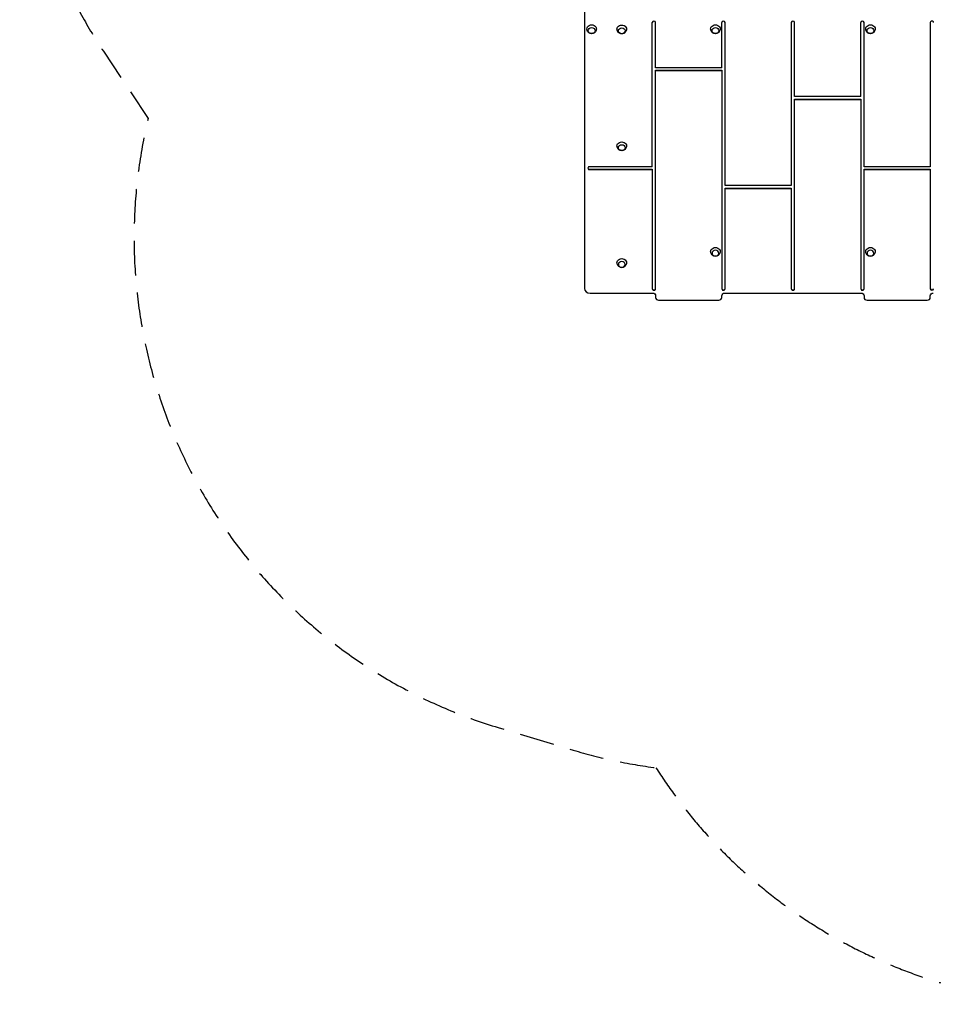
# Model space of a CAD drawing. Units: millimetres. Extents: x -3384 to 3081, y -3900 to 2963.
# Drawn here: x -3384 to -25, y -3900 to -282 of the extents above; entities that cross this region are included whole.
import ezdxf

# ---------------------------------------------------------------- set-up
doc = ezdxf.new("R2010")
doc.units = ezdxf.units.MM
doc.header["$LTSCALE"] = 20
doc.linetypes.add('HIDDEN', pattern=[9.525, 6.35, -3.175])
doc.layers.add('2d', color=230, linetype='Continuous')
doc.layers.add('CSA-Safetyzone', color=63, linetype='HIDDEN')

msp = doc.modelspace()

# ---------------------------------------------------------------- linework, layer by layer
at = {"layer": '2d'}
for p, q in [((-1307, 213.1), (-1307, -1269.2)), ((-1058, -822.4), (-1058, -292.3)), ((-1046, -458.7), (-1046, -292.3)), ((-802.5, -458.7), (-802.5, -292.3)), ((-790.5, -891.7), (-790.5, -292.3)), ((-547, -292.3), (-547, -891.7)), ((-535, -564.2), (-535, -292.3)), ((-291.5, -564.2), (-291.5, -292.3)), ((-279.5, -822.4), (-279.5, -292.3)), ((-36, -292.3), (-36, -822.4)), ((-802.5, -458.7), (-1046, -458.7)), ((-1046, -467.8), (-802.5, -467.8)), ((-1046, -1271), (-1046, -467.8)), ((-1046, -469.1), (-802.5, -469.1)), ((-802.5, -467.8), (-802.5, -1271)), ((-291.5, -564.2), (-535, -564.2)), ((-535, -1271), (-535, -573.4)), ((-535, -573.4), (-291.5, -573.4)), ((-535, -574.6), (-291.5, -574.6)), ((-291.5, -573.4), (-291.5, -1271)), ((-1058, -822.4), (-1289, -822.4)), ((-1289, -831.5), (-1058, -831.5)), ((-1289, -831.5), (-1289, -832.7)), ((-1058, -831.5), (-1058, -1271)), ((-36, -822.4), (-279.5, -822.4)), ((-279.5, -1271), (-279.5, -831.5)), ((-279.5, -831.5), (-36, -831.5)), ((-36, -831.5), (-36, -1271)), ((-1289, -832.7), (-1058, -832.7)), ((-279.5, -832.7), (-36, -832.7)), ((-547, -891.7), (-790.5, -891.7)), ((-790.5, -1271), (-790.5, -900.8)), ((-790.5, -900.8), (-547, -900.8)), ((-790.5, -902.1), (-547, -902.1)), ((-547, -900.8), (-547, -1271)), ((-1287, -1286.5), (-1057, -1286.5)), ((-1046, -1296.1), (-1046, -1303)), ((-802.5, -1303), (-802.5, -1296.1)), ((-791.5, -1286.5), (-290.5, -1286.5)), ((-279.5, -1296.1), (-279.5, -1303)), ((-36, -1303), (-36, -1296.1)), ((-1035, -1312.5), (-813.5, -1312.5)), ((-268.5, -1312.5), (-47, -1312.5))]:
    msp.add_line(p, q, dxfattribs=at)
for centre, major_axis, start_param, end_param in [((-1052, -292.3), (-6, 0), 3.141593, 6.283185), ((-796.5, -292.3), (-6, 0), 3.141593, 6.283185), ((-541, -292.3), (-6, 0), 3.141593, 6.283185), ((-285.5, -292.3), (-6, 0), 3.141593, 6.283185), ((-30, -292.3), (6, 0), 0, 3.141593), ((-1289, -827.6), (6, 0), 1.570796, 4.712389), ((-1289, -826.3), (-6, 0), 0.120573, 1.570796), ((-1287, -1269.2), (20, 0), 3.141593, 4.712389), ((-1052, -1269.7), (-6, 0), 0, 3.141593), ((-1052, -1271), (-6, 0), 0, 3.141593), ((-796.5, -1269.7), (-6, 0), 0, 3.141593), ((-796.5, -1271), (-6, 0), 0, 3.141593), ((-541, -1269.7), (-6, 0), 0, 3.141593), ((-541, -1271), (-6, 0), 0, 3.141593), ((-285.5, -1269.7), (-6, 0), 0, 3.141593), ((-285.5, -1271), (-6, 0), 0, 3.141593), ((-30, -1269.7), (6, 0), 3.141593, 6.283185), ((-30, -1271), (6, 0), 3.141593, 6.283185), ((-1035, -1303), (-11, 0), 0, 1.570796), ((-813.5, -1303), (-11, 0), 1.570796, 3.141593), ((-268.5, -1303), (-11, 0), 0, 1.570796), ((-47, -1303), (11, 0), 4.712389, 6.283185)]:
    msp.add_ellipse(centre, major_axis=major_axis, ratio=0.866025, start_param=start_param, end_param=end_param, dxfattribs=at)
at = {"layer": '2d', "extrusion": (0, 0, -1)}
for centre, major_axis, start_param, end_param in [((-1281, -315.9), (17.5, 0), 3.122204, 6.302574), ((-1281, -321.9), (12.5, 0), 3.141593, 9.424778), ((-1170.3, -316.6), (-17.5, 0), -0.019388, 3.160981), ((-1170.3, -322.6), (12.5, 0), 3.141593, 9.424778), ((-826, -315.9), (17.5, 0), 3.122204, 6.302574), ((-826, -321.9), (12.5, 0), 3.141593, 9.424778), ((-256, -315.9), (17.5, 0), 3.122204, 6.302574), ((-256, -321.9), (12.5, 0), 3.141593, 9.424778), ((-1170.3, -745.9), (17.5, 0), 3.122204, 6.302574), ((-1170.3, -751.9), (12.5, 0), 3.141593, 9.424778), ((-826, -1133.9), (17.5, 0), 3.122204, 6.302574), ((-256, -1133.9), (17.5, 0), 3.122204, 6.302574), ((-1170.3, -1175.1), (-17.5, 0), -0.019388, 3.160981), ((-1057, -1296.1), (-11, 0), 1.570796, 3.141593), ((-791.5, -1296.1), (-11, 0), 0, 1.570796), ((-290.5, -1296.1), (-11, 0), 1.570796, 3.141593), ((-25, -1296.1), (11, 0), 3.141593, 4.712389)]:
    msp.add_ellipse(centre, major_axis=major_axis, ratio=0.866025, start_param=start_param, end_param=end_param, dxfattribs=at)
for centre in [(-826, -1139.9), (-256, -1139.9), (-1170.3, -1181.1)]:
    msp.add_ellipse(centre, major_axis=(-12.5, 0), ratio=0.866025, dxfattribs=at)
at = {"layer": '2d'}
for points, knots in [([(-1263.5, -316.2), (-1263.5, -318), (-1263.9, -319.9), (-1265.1, -323.3), (-1266, -324.9), (-1268.2, -327.8), (-1269.5, -329), (-1272.4, -331.1), (-1274, -331.9), (-1277.5, -333), (-1279.3, -333.2), (-1283, -333.2), (-1284.9, -332.9), (-1288.5, -331.7), (-1290.2, -330.8), (-1293.3, -328.4), (-1294.6, -326.9), (-1296.7, -323.6), (-1297.5, -321.9), (-1298.3, -318.7), (-1298.5, -317.4), (-1298.5, -316.2)], [1.590185, 1.590185, 1.590185, 1.590185, 1.867369, 1.867369, 2.152408, 2.152408, 2.457433, 2.457433, 2.790038, 2.790038, 3.148548, 3.148548, 3.517981, 3.517981, 3.874969, 3.874969, 4.203086, 4.203086, 4.502193, 4.502193, 4.693001, 4.693001, 4.693001, 4.693001]), ([(-1152.8, -316.9), (-1152.8, -318.8), (-1153.2, -320.6), (-1154.4, -324.1), (-1155.3, -325.7), (-1157.5, -328.5), (-1158.8, -329.8), (-1161.7, -331.8), (-1163.3, -332.6), (-1166.8, -333.7), (-1168.6, -334), (-1172.3, -334), (-1174.2, -333.7), (-1177.8, -332.4), (-1179.5, -331.5), (-1182.6, -329.1), (-1183.9, -327.7), (-1186, -324.4), (-1186.8, -322.6), (-1187.6, -319.5), (-1187.8, -318.2), (-1187.8, -316.9)], [0.019388, 0.019388, 0.019388, 0.019388, 0.296573, 0.296573, 0.581612, 0.581612, 0.886637, 0.886637, 1.219241, 1.219241, 1.577752, 1.577752, 1.947185, 1.947185, 2.304172, 2.304172, 2.632289, 2.632289, 2.931396, 2.931396, 3.122204, 3.122204, 3.122204, 3.122204]), ([(-808.5, -316.2), (-808.5, -318), (-808.9, -319.9), (-810.1, -323.3), (-811, -324.9), (-813.2, -327.8), (-814.5, -329), (-817.4, -331.1), (-819, -331.9), (-822.5, -333), (-824.3, -333.2), (-828, -333.2), (-829.9, -332.9), (-833.5, -331.7), (-835.2, -330.8), (-838.3, -328.4), (-839.6, -326.9), (-841.7, -323.6), (-842.5, -321.9), (-843.3, -318.7), (-843.5, -317.4), (-843.5, -316.2)], [1.590185, 1.590185, 1.590185, 1.590185, 1.867369, 1.867369, 2.152408, 2.152408, 2.457433, 2.457433, 2.790038, 2.790038, 3.148548, 3.148548, 3.517981, 3.517981, 3.874969, 3.874969, 4.203086, 4.203086, 4.502193, 4.502193, 4.693001, 4.693001, 4.693001, 4.693001]), ([(-238.5, -316.2), (-238.5, -318), (-238.9, -319.9), (-240.1, -323.3), (-241, -324.9), (-243.2, -327.8), (-244.5, -329), (-247.4, -331.1), (-249, -331.9), (-252.5, -333), (-254.3, -333.2), (-258, -333.2), (-259.9, -332.9), (-263.5, -331.7), (-265.2, -330.8), (-268.3, -328.4), (-269.6, -326.9), (-271.7, -323.6), (-272.5, -321.9), (-273.3, -318.7), (-273.5, -317.4), (-273.5, -316.2)], [1.590185, 1.590185, 1.590185, 1.590185, 1.867369, 1.867369, 2.152408, 2.152408, 2.457433, 2.457433, 2.790038, 2.790038, 3.148548, 3.148548, 3.517981, 3.517981, 3.874969, 3.874969, 4.203086, 4.203086, 4.502193, 4.502193, 4.693001, 4.693001, 4.693001, 4.693001]), ([(-1152.8, -746.2), (-1152.8, -748), (-1153.2, -749.9), (-1154.4, -753.3), (-1155.3, -754.9), (-1157.5, -757.8), (-1158.8, -759), (-1161.7, -761.1), (-1163.3, -761.9), (-1166.8, -763), (-1168.6, -763.2), (-1172.3, -763.2), (-1174.2, -762.9), (-1177.8, -761.7), (-1179.5, -760.8), (-1182.6, -758.4), (-1183.9, -756.9), (-1186, -753.7), (-1186.8, -751.9), (-1187.6, -748.7), (-1187.8, -747.5), (-1187.8, -746.2)], [0.019388, 0.019388, 0.019388, 0.019388, 0.296573, 0.296573, 0.581612, 0.581612, 0.886637, 0.886637, 1.219241, 1.219241, 1.577752, 1.577752, 1.947185, 1.947185, 2.304172, 2.304172, 2.632289, 2.632289, 2.931396, 2.931396, 3.122204, 3.122204, 3.122204, 3.122204]), ([(-808.5, -1134.2), (-808.5, -1136.1), (-808.9, -1137.9), (-810.1, -1141.4), (-811, -1143), (-813.2, -1145.8), (-814.5, -1147.1), (-817.4, -1149.1), (-819, -1149.9), (-822.5, -1151), (-824.3, -1151.3), (-828, -1151.3), (-829.9, -1150.9), (-833.5, -1149.7), (-835.2, -1148.8), (-838.3, -1146.4), (-839.6, -1145), (-841.7, -1141.7), (-842.5, -1139.9), (-843.3, -1136.8), (-843.5, -1135.5), (-843.5, -1134.2)], [3.160981, 3.160981, 3.160981, 3.160981, 3.438165, 3.438165, 3.723204, 3.723204, 4.02823, 4.02823, 4.360834, 4.360834, 4.719344, 4.719344, 5.088777, 5.088777, 5.445765, 5.445765, 5.773882, 5.773882, 6.072989, 6.072989, 6.263797, 6.263797, 6.263797, 6.263797]), ([(-238.5, -1134.2), (-238.5, -1136.1), (-238.9, -1137.9), (-240.1, -1141.4), (-241, -1143), (-243.2, -1145.8), (-244.5, -1147.1), (-247.4, -1149.1), (-249, -1149.9), (-252.5, -1151), (-254.3, -1151.3), (-258, -1151.3), (-259.9, -1150.9), (-263.5, -1149.7), (-265.2, -1148.8), (-268.3, -1146.4), (-269.6, -1145), (-271.7, -1141.7), (-272.5, -1139.9), (-273.3, -1136.8), (-273.5, -1135.5), (-273.5, -1134.2)], [3.160981, 3.160981, 3.160981, 3.160981, 3.438165, 3.438165, 3.723204, 3.723204, 4.02823, 4.02823, 4.360834, 4.360834, 4.719344, 4.719344, 5.088777, 5.088777, 5.445765, 5.445765, 5.773882, 5.773882, 6.072989, 6.072989, 6.263797, 6.263797, 6.263797, 6.263797]), ([(-1152.8, -1175.4), (-1152.8, -1177.3), (-1153.2, -1179.1), (-1154.4, -1182.6), (-1155.3, -1184.2), (-1157.5, -1187), (-1158.8, -1188.3), (-1161.7, -1190.3), (-1163.3, -1191.1), (-1166.8, -1192.2), (-1168.6, -1192.5), (-1172.3, -1192.5), (-1174.2, -1192.2), (-1177.8, -1190.9), (-1179.5, -1190), (-1182.6, -1187.6), (-1183.9, -1186.2), (-1186, -1182.9), (-1186.8, -1181.1), (-1187.6, -1178), (-1187.8, -1176.7), (-1187.8, -1175.4)], [0.019388, 0.019388, 0.019388, 0.019388, 0.296573, 0.296573, 0.581612, 0.581612, 0.886637, 0.886637, 1.219241, 1.219241, 1.577752, 1.577752, 1.947185, 1.947185, 2.304172, 2.304172, 2.632289, 2.632289, 2.931396, 2.931396, 3.122204, 3.122204, 3.122204, 3.122204])]:
    msp.add_open_spline(points, degree=3, knots=knots, dxfattribs=at)
at = {"layer": 'CSA-Safetyzone', "flags": 128}
msp.add_lwpolyline([(-1044.5, -3030.7, 0.562657), (2169.8, -2959.4), (2710.8, -2022.4, 0.206712), (2883.3, -541, 0.016487), (2915, -421.1), (3034, 96.8, 0.056516), (3081, 511), (3081, 571, 0.056516), (3034, 985.2), (2915, 1503.1, 0.433662), (541, 2883.3, 0.073071), (0, 2962.8), (-1082, 2962.8, 0.215037), (-2491.6, 2327.2), (-2922.4, 1839.5, 0.339752), (-3075.9, -397.7), (-2911.4, -645.3, 0.397247), (-1624.5, -2882.9), (-1348.9, -2965.9, 0.041349), (-1044.5, -3030.7)], format="xyb", close=True, dxfattribs=at)

doc.saveas('drawing.dxf')
